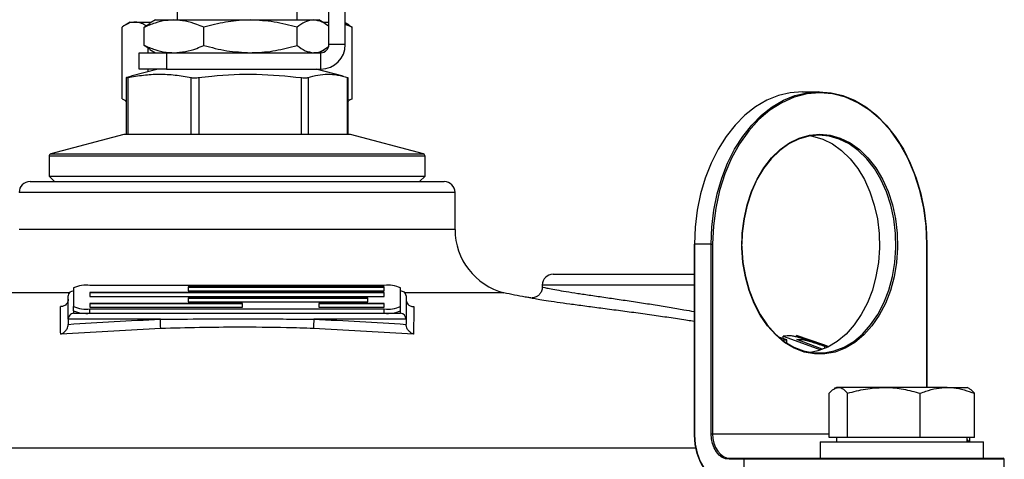
# Model space of a CAD drawing. Units: millimetres. Extents: x 0 to 40874, y 0 to 15182.
# Drawn here: x 1208 to 1388, y 2031 to 2112 of the extents above; entities that cross this region are included whole.
import ezdxf

# ---------------------------------------------------------------- set-up
doc = ezdxf.new("R2010")
doc.units = ezdxf.units.MM
doc.header["$LTSCALE"] = 8

msp = doc.modelspace()

# ---------------------------------------------------------------- linework, layer by layer
at = {"color": 7, "linetype": 'Continuous'}
for p, q in [((1236.54, 2117.23), (1236.54, 2111.71)), ((1258.54, 2111.71), (1258.54, 2117.23)), ((1264.4, 2107.21), (1264.4, 2117.21)), ((1267.4, 2107.21), (1267.4, 2117.21)), ((1226.43, 2097.26), (1226.43, 2110.4)), ((1227.94, 2111.33), (1227.01, 2110.79)), ((1227.94, 2111.33), (1228.81, 2111.33)), ((1228.81, 2111.33), (1231.79, 2111.33)), ((1230.46, 2110.37), (1231.52, 2111.06)), ((1232.54, 2111.71), (1231.5, 2111.1)), ((1232.54, 2111.71), (1235.95, 2111.71)), ((1235.95, 2111.71), (1249.99, 2111.71)), ((1249.99, 2111.71), (1261.58, 2111.71)), ((1261.58, 2111.71), (1262.54, 2111.71)), ((1263.59, 2111.1), (1262.54, 2111.71)), ((1263.29, 2111.33), (1264.4, 2111.33)), ((1264.4, 2111.28), (1263.61, 2111.2)), ((1268.08, 2110.79), (1267.4, 2111.18)), ((1268.66, 2110.4), (1267.4, 2110.86)), ((1268.05, 2110.74), (1268.66, 2110.4)), ((1268.66, 2097.26), (1268.66, 2110.4)), ((1230.46, 2107.05), (1230.46, 2110.37)), ((1241.45, 2107.05), (1241.45, 2110.37)), ((1258.54, 2107.05), (1258.54, 2110.37)), ((1231.52, 2106.34), (1230.46, 2107.05)), ((1267.4, 2107.21), (1264.4, 2107.21)), ((1229.57, 2102.71), (1229.57, 2105.71)), ((1229.57, 2105.71), (1234.57, 2105.71)), ((1231.19, 2105.71), (1231.19, 2106.56)), ((1231.5, 2106.31), (1232.54, 2105.71)), ((1234.57, 2105.71), (1234.57, 2102.71)), ((1234.57, 2105.71), (1262.9, 2105.71)), ((1262.54, 2105.71), (1263.59, 2106.31)), ((1262.9, 2102.71), (1262.9, 2105.71)), ((1233.07, 2102.71), (1228.07, 2101.37)), ((1234.57, 2102.71), (1229.57, 2102.71)), ((1231.19, 2102.2), (1231.19, 2102.71)), ((1234.57, 2102.71), (1262.9, 2102.71)), ((1267.02, 2101.37), (1262.02, 2102.71)), ((1227.16, 2101.09), (1227.16, 2090.71)), ((1228.08, 2101.34), (1227.27, 2101.13)), ((1227.47, 2101.13), (1227.47, 2090.71)), ((1239.11, 2090.71), (1239.11, 2101.13)), ((1240.49, 2101.13), (1240.49, 2090.71)), ((1259.38, 2090.71), (1259.38, 2101.13)), ((1260.57, 2101.13), (1260.57, 2090.71)), ((1267.82, 2090.71), (1267.82, 2101.13)), ((1267.93, 2090.71), (1267.93, 2101.09)), ((1351.28, 2098.53), (1354.32, 2098.53)), ((1226.43, 2097.26), (1227.04, 2096.9)), ((1227.02, 2096.86), (1227.16, 2096.78)), ((1267.93, 2097.01), (1268.66, 2097.26)), ((1267.93, 2096.78), (1268.07, 2096.86)), ((1268.66, 2097.26), (1268.05, 2096.9)), ((1226.76, 2090.71), (1213.34, 2087.11)), ((1226.94, 2090.71), (1226.76, 2090.71)), ((1239.63, 2090.71), (1226.94, 2090.71)), ((1260.24, 2090.71), (1239.63, 2090.71)), ((1268.33, 2090.71), (1260.24, 2090.71)), ((1281.75, 2087.11), (1268.33, 2090.71)), ((1213.34, 2087.11), (1281.75, 2087.11)), ((1213.04, 2086.72), (1213.04, 2083.03)), ((1282.04, 2086.72), (1213.04, 2086.72)), ((1282.04, 2083.03), (1282.04, 2086.72)), ((1209.54, 2082.03), (1285.54, 2082.03)), ((1213.04, 2083.03), (1214.04, 2082.03)), ((1213.04, 2083.03), (1282.04, 2083.03)), ((1281.04, 2082.03), (1282.04, 2083.03)), ((1287.54, 2080.03), (1207.54, 2080.03)), ((1287.54, 2073.22), (1287.54, 2080.03)), ((1287.54, 2073.22), (1207.54, 2073.22)), ((1331.42, 2070.53), (1331.42, 2035.53)), ((1331.42, 2070.53), (1331.48, 2070.53)), ((1331.48, 2070.53), (1331.48, 2035.53)), ((1334.52, 2070.53), (1331.48, 2070.53)), ((1334.52, 2035.73), (1334.52, 2070.53)), ((1334.52, 2070.53), (1334.8, 2070.53)), ((1334.8, 2070.53), (1334.8, 2035.73)), ((1374.12, 2044.23), (1374.12, 2070.53)), ((1374.12, 2070.53), (1374.18, 2070.53)), ((1374.18, 2044.23), (1374.18, 2070.53)), ((1305.54, 2065.03), (1331.42, 2065.03)), ((1216.75, 2061.61), (1198.58, 2061.61)), ((1217.54, 2061.9), (1217.4, 2061.9)), ((1217.54, 2062.54), (1217.54, 2059.1)), ((1274.54, 2062.97), (1220.54, 2062.97)), ((1274.54, 2061.68), (1220.54, 2061.68)), ((1220.54, 2061.68), (1220.54, 2060.96)), ((1274.54, 2062.68), (1238.54, 2062.68)), ((1238.54, 2062.68), (1238.54, 2061.96)), ((1274.54, 2062.58), (1238.54, 2062.58)), ((1238.54, 2061.96), (1274.54, 2061.96)), ((1274.54, 2061.96), (1274.54, 2062.68)), ((1274.54, 2060.96), (1274.54, 2061.68)), ((1277.54, 2059.1), (1277.54, 2062.54)), ((1277.69, 2061.9), (1277.54, 2061.9)), ((1296.51, 2061.61), (1278.34, 2061.61)), ((1303.54, 2063.03), (1303.54, 2062.66)), ((1331.42, 2063.03), (1303.54, 2063.03)), ((1216.54, 2056.74), (1216.54, 2061.04)), ((1274.54, 2061.58), (1220.54, 2061.58)), ((1220.54, 2060.96), (1274.54, 2060.96)), ((1271.54, 2060.67), (1238.54, 2060.67)), ((1238.54, 2060.67), (1238.54, 2059.96)), ((1271.54, 2060.57), (1238.54, 2060.57)), ((1238.54, 2059.96), (1271.54, 2059.96)), ((1271.54, 2059.96), (1271.54, 2060.67)), ((1278.54, 2061.04), (1278.54, 2056.74)), ((1217.54, 2058.3), (1217.54, 2059.1)), ((1217.54, 2058.3), (1217.54, 2057.87)), ((1248.54, 2059.67), (1220.54, 2059.67)), ((1220.54, 2059.67), (1220.54, 2058.95)), ((1248.54, 2059.57), (1220.54, 2059.57)), ((1220.54, 2058.95), (1248.54, 2058.95)), ((1220.54, 2058.67), (1274.54, 2058.67)), ((1220.54, 2057.87), (1220.54, 2058.67)), ((1248.54, 2058.95), (1248.54, 2059.67)), ((1274.54, 2059.67), (1262.54, 2059.67)), ((1262.54, 2059.67), (1262.54, 2058.95)), ((1274.54, 2059.57), (1262.54, 2059.57)), ((1262.54, 2058.95), (1274.54, 2058.95)), ((1274.54, 2058.95), (1274.54, 2059.67)), ((1274.54, 2057.87), (1274.54, 2058.67)), ((1277.54, 2058.3), (1277.54, 2059.1)), ((1277.54, 2057.87), (1277.54, 2058.3)), ((1216.54, 2056.74), (1216.54, 2055.83)), ((1233.47, 2056.74), (1216.54, 2056.74)), ((1217.54, 2057.87), (1277.54, 2057.87)), ((1220.54, 2057.87), (1274.54, 2057.87)), ((1278.54, 2056.74), (1261.62, 2056.74)), ((1278.54, 2056.74), (1278.54, 2055.83)), ((1233.52, 2055.06), (1215.17, 2054.03)), ((1216.54, 2055.83), (1216.54, 2055.82)), ((1279.92, 2054.03), (1261.57, 2055.06)), ((1278.54, 2055.82), (1278.54, 2055.83)), ((1348.43, 2052.96), (1347.16, 2053.39)), ((1347.52, 2052.97), (1348.43, 2052.96)), ((1348.51, 2053.72), (1347.77, 2053.66)), ((1347.77, 2053.18), (1347.77, 2053.66)), ((1347.77, 2053.66), (1354.68, 2051.16)), ((1348.43, 2052.35), (1348.43, 2052.96)), ((1349.11, 2053.77), (1349.13, 2053.78)), ((1349.13, 2053.78), (1349.57, 2053.63)), ((1350.19, 2053.78), (1350.21, 2053.77)), ((1355.02, 2052.09), (1350.19, 2053.78)), ((1350.19, 2053.5), (1350.19, 2053.78)), ((1350.21, 2053.77), (1355.99, 2051.72)), ((1350.21, 2053.49), (1350.21, 2053.77)), ((1350.24, 2053.02), (1350.89, 2053.05)), ((1354.91, 2051.28), (1350.24, 2053.02)), ((1350.89, 2052.78), (1350.89, 2053.05)), ((1355.89, 2051.8), (1355.03, 2052.12)), ((1355.41, 2051.4), (1355.41, 2051.75)), ((1357.52, 2044.23), (1357.13, 2044.01)), ((1357.88, 2044.23), (1357.52, 2044.23)), ((1366.24, 2044.23), (1357.88, 2044.23)), ((1377.87, 2044.23), (1366.24, 2044.23)), ((1377.87, 2044.23), (1381.52, 2044.23)), ((1381.91, 2044.01), (1381.52, 2044.23)), ((1356.19, 2035.03), (1356.19, 2043.16)), ((1359.57, 2035.03), (1359.57, 2043.16)), ((1372.9, 2035.03), (1372.9, 2043.16)), ((1382.85, 2035.03), (1382.85, 2043.16)), ((1331.42, 2035.53), (1331.48, 2035.53)), ((1334.52, 2035.73), (1334.8, 2035.73)), ((1334.8, 2035.73), (1356.19, 2035.73)), ((1357.88, 2035.03), (1356.19, 2035.03)), ((1357.52, 2035.03), (1357.52, 2034.23)), ((1359.57, 2035.03), (1357.88, 2035.03)), ((1366.24, 2035.03), (1359.57, 2035.03)), ((1372.9, 2035.03), (1366.24, 2035.03)), ((1377.87, 2035.03), (1372.9, 2035.03)), ((1382.85, 2035.03), (1377.87, 2035.03)), ((1381.52, 2034.23), (1381.52, 2035.03)), ((1381.89, 2034.23), (1381.52, 2034.65)), ((1382, 2034.23), (1382, 2035.03)), ((1139.39, 2033.15), (1331.7, 2033.15)), ((1354.52, 2034.23), (1354.52, 2031.23)), ((1354.52, 2034.23), (1360.69, 2034.23)), ((1360.69, 2034.23), (1384.52, 2034.23)), ((1384.52, 2031.23), (1384.52, 2034.23)), ((1340.53, 2031.03), (1337.84, 2031.03)), ((1337.98, 2031.23), (1340.67, 2031.23)), ((1340.53, 2031.03), (1340.53, 2026.73)), ((1388.33, 2031.03), (1340.53, 2031.03)), ((1340.67, 2031.23), (1377.3, 2031.23)), ((1377.3, 2031.23), (1382.34, 2031.23)), ((1382.34, 2031.23), (1388.13, 2031.23)), ((1388.33, 2026.73), (1388.33, 2031.03))]:
    msp.add_line(p, q, dxfattribs=at)
at = {"color": 7, "linetype": 'Continuous', "flags": 128}
for points in [[(1234.68, 2111.71), (1234.68, 2111.73), (1234.69, 2111.83)], [(1351.28, 2098.53), (1349.06, 2098.36), (1346.87, 2097.83), (1344.74, 2096.96), (1342.69, 2095.76), (1340.74, 2094.24), (1338.93, 2092.42), (1337.28, 2090.33), (1335.8, 2087.99), (1334.51, 2085.43), (1333.44, 2082.68), (1332.59, 2079.78), (1331.97, 2076.76), (1331.6, 2073.67), (1331.48, 2070.53)], [(1334.52, 2070.53), (1334.64, 2073.67), (1335.02, 2076.76), (1335.63, 2079.78), (1336.48, 2082.68), (1337.55, 2085.43), (1338.84, 2087.99), (1340.32, 2090.33), (1341.97, 2092.42), (1343.78, 2094.24), (1345.73, 2095.76), (1347.78, 2096.96), (1349.91, 2097.83), (1352.1, 2098.36), (1354.32, 2098.53)], [(1354.46, 2098.33), (1352.09, 2098.13), (1349.75, 2097.52), (1347.49, 2096.52), (1345.32, 2095.15), (1343.29, 2093.41), (1341.42, 2091.34), (1339.75, 2088.97), (1338.28, 2086.32), (1337.05, 2083.45), (1336.08, 2080.39), (1335.37, 2077.18), (1334.94, 2073.88), (1334.8, 2070.53)], [(1354.32, 2098.53), (1356.53, 2098.36), (1358.72, 2097.83), (1360.86, 2096.96), (1362.91, 2095.76), (1364.85, 2094.24), (1366.66, 2092.42), (1368.32, 2090.33), (1369.8, 2087.99), (1371.08, 2085.43), (1372.16, 2082.68), (1373.01, 2079.78), (1373.62, 2076.76), (1373.99, 2073.67), (1374.12, 2070.53)], [(1374.12, 2070.53), (1373.97, 2073.88), (1373.55, 2077.18), (1372.84, 2080.39), (1371.87, 2083.45), (1370.64, 2086.32), (1369.17, 2088.97), (1367.49, 2091.34), (1365.63, 2093.41), (1363.59, 2095.15), (1361.43, 2096.52), (1359.16, 2097.52), (1356.83, 2098.13), (1354.46, 2098.33)], [(1354.46, 2090.73), (1356.36, 2090.55), (1358.23, 2090.01), (1360.04, 2089.13), (1361.74, 2087.91), (1363.31, 2086.38), (1364.73, 2084.57), (1365.96, 2082.51), (1366.99, 2080.24), (1367.79, 2077.79), (1368.35, 2075.21), (1368.67, 2072.55), (1368.73, 2069.86), (1368.54, 2067.17), (1368.1, 2064.55), (1367.42, 2062.03), (1366.5, 2059.66), (1365.37, 2057.49), (1364.04, 2055.55), (1362.54, 2053.88), (1360.9, 2052.5), (1359.14, 2051.45), (1357.3, 2050.74), (1355.41, 2050.38), (1353.51, 2050.38), (1351.61, 2050.74), (1349.77, 2051.45), (1348.02, 2052.5), (1346.38, 2053.88), (1344.88, 2055.55), (1343.55, 2057.49), (1342.42, 2059.66), (1341.5, 2062.03), (1340.82, 2064.55), (1340.37, 2067.17), (1340.18, 2069.86), (1340.25, 2072.55), (1340.56, 2075.21), (1341.13, 2077.79), (1341.93, 2080.24), (1342.96, 2082.51), (1344.19, 2084.57), (1345.61, 2086.38), (1347.18, 2087.91), (1348.88, 2089.13), (1350.69, 2090.01), (1352.56, 2090.55), (1354.46, 2090.73)], [(1354.32, 2090.53), (1352.43, 2090.35), (1350.58, 2089.82), (1348.8, 2088.94), (1347.11, 2087.74), (1345.55, 2086.23), (1344.15, 2084.44), (1342.93, 2082.39), (1341.92, 2080.14), (1341.12, 2077.72), (1340.56, 2075.17), (1340.25, 2072.53), (1340.18, 2070.53)], [(1340.18, 2070.19), (1340.18, 2069.86), (1340.37, 2067.2), (1340.81, 2064.61), (1341.49, 2062.11), (1342.4, 2059.77), (1343.52, 2057.62), (1344.83, 2055.7), (1346.31, 2054.04), (1347.94, 2052.68), (1349.68, 2051.64), (1351.5, 2050.93), (1353.37, 2050.58), (1355.26, 2050.58), (1357.13, 2050.93), (1358.96, 2051.64), (1360.7, 2052.68), (1362.32, 2054.04), (1363.8, 2055.7), (1365.12, 2057.62), (1366.24, 2059.77), (1367.15, 2062.11), (1367.82, 2064.61), (1368.26, 2067.2), (1368.45, 2069.86), (1368.39, 2072.53), (1368.07, 2075.17), (1367.51, 2077.72), (1366.72, 2080.14), (1365.7, 2082.39), (1364.48, 2084.44), (1363.08, 2086.23), (1361.52, 2087.74), (1359.84, 2088.94), (1358.05, 2089.82), (1356.2, 2090.35), (1354.32, 2090.53), (1354.32, 2090.53)], [(1352.8, 2090.42), (1353.16, 2090.35), (1355.01, 2089.82), (1356.8, 2088.94), (1358.48, 2087.74), (1360.04, 2086.23), (1361.44, 2084.44), (1362.66, 2082.39), (1363.68, 2080.14), (1364.47, 2077.72), (1365.03, 2075.17), (1365.35, 2072.53), (1365.41, 2069.86), (1365.22, 2067.2), (1364.78, 2064.61), (1364.11, 2062.11), (1363.2, 2059.77), (1362.08, 2057.62), (1360.76, 2055.7), (1359.28, 2054.04), (1357.66, 2052.68), (1355.92, 2051.64), (1354.09, 2050.93), (1352.79, 2050.65)], [(1331.48, 2035.53), (1331.6, 2033.81), (1331.95, 2032.16), (1332.53, 2030.64), (1333.3, 2029.31), (1334.24, 2028.21), (1335.32, 2027.4), (1336.49, 2026.9), (1337.7, 2026.73)], [(1337.84, 2026.53), (1336.6, 2026.7), (1335.41, 2027.22), (1334.31, 2028.05), (1333.34, 2029.17), (1332.55, 2030.53), (1331.96, 2032.09), (1331.6, 2033.78), (1331.48, 2035.53)], [(1337.84, 2031.03), (1337.19, 2031.12), (1336.57, 2031.39), (1336, 2031.82), (1335.49, 2032.41), (1335.08, 2033.12), (1334.77, 2033.93), (1334.58, 2034.81), (1334.52, 2035.73)], [(1334.8, 2035.73), (1334.86, 2034.85), (1335.04, 2034.01), (1335.34, 2033.23), (1335.73, 2032.55), (1336.22, 2031.99), (1336.77, 2031.57), (1337.36, 2031.32), (1337.98, 2031.23)]]:
    msp.add_lwpolyline(points, dxfattribs=at)
at = {"color": 7, "linetype": 'Continuous'}
for centre, radius, start, end in [((1262.9, 2107.21), 4.5, 270, 0), ((1262.9, 2107.21), 1.5, 270, 0), ((1354.28, 2098.36), 0.179, 351.9505, 78.5782), ((1213.44, 2086.72), 0.4, 105, 180), ((1281.64, 2086.72), 0.4, 0, 75), ((1209.54, 2080.03), 2, 90, 180), ((1285.54, 2080.03), 2, 0, 90), ((1299.54, 2073.22), 12, 180, 255.3354), ((1305.54, 2063.03), 2, 90, 180), ((1219.81, 2057.41), 5.6, 82.4651, 113.8535), ((1275.28, 2057.41), 5.6, 66.1465, 97.5349), ((1219.81, 2064.22), 5.6, 246.1465, 277.5349), ((1219.81, 2063.43), 5.6, 246.1465, 277.5349), ((1275.28, 2064.22), 5.6, 262.4651, 293.8535), ((1275.28, 2063.43), 5.6, 262.4651, 293.8535), ((1095.01, 2051.82), 138.55, 1.3423, 2.0372), ((1400.08, 2051.82), 138.55, 177.9628, 178.6577), ((1338.02, 2031.06), 0.179, 101.4218, 188.0495), ((1340.71, 2031.06), 0.179, 101.4218, 188.0495), ((1388.13, 2031.03), 0.2, 0, 90)]:
    msp.add_arc(centre, radius, start, end, dxfattribs=at)
for centre, major_axis, start_param, end_param in [((1217.54, 2060.9), (0.756, -0.756), 2.284258, 3.855054), ((1277.54, 2060.9), (0.756, 0.756), 5.569723, 7.14052), ((1217.54, 2056.88), (0.756, 0.756), 0.857334, 2.428131), ((1277.54, 2056.88), (0.756, -0.756), 0.713462, 2.284258)]:
    msp.add_ellipse(centre, major_axis=major_axis, ratio=0.865566, start_param=start_param, end_param=end_param, dxfattribs=at)
for points, knots in [([(1228.81, 2111.33), (1228.48, 2111.3), (1227.68, 2111.23), (1226.89, 2110.71), (1226.43, 2110.4)], [0, 0, 0, 0, 0.410409, 1, 1, 1, 1]), ([(1230.83, 2110.61), (1230.56, 2110.79), (1229.89, 2111.23), (1229.21, 2111.29), (1228.81, 2111.33)], [0, 0, 0, 0, 0.407252, 1, 1, 1, 1]), ([(1235.95, 2111.71), (1235.47, 2111.69), (1234.31, 2111.64), (1232.46, 2111.2), (1231.13, 2110.65), (1230.46, 2110.37)], [0, 0, 0, 0, 0.257951, 0.627051, 1, 1, 1, 1]), ([(1241.45, 2110.37), (1241.01, 2110.55), (1239.9, 2111.03), (1238.07, 2111.58), (1236.66, 2111.66), (1235.95, 2111.71)], [0, 0, 0, 0, 0.244073, 0.619694, 1, 1, 1, 1]), ([(1249.99, 2111.71), (1249.79, 2111.7), (1248.26, 2111.69), (1245.36, 2111.4), (1242.76, 2110.71), (1241.45, 2110.37)], [0, 0, 0, 0, 0.070104, 0.530791, 1, 1, 1, 1]), ([(1258.54, 2110.37), (1257.15, 2110.74), (1254.35, 2111.5), (1251.45, 2111.64), (1249.99, 2111.71)], [0, 0, 0, 0, 0.495458, 1, 1, 1, 1]), ([(1261.58, 2111.71), (1261.51, 2111.7), (1260.97, 2111.69), (1259.93, 2111.4), (1259.01, 2110.71), (1258.54, 2110.37)], [0, 0, 0, 0, 0.070104, 0.530791, 1, 1, 1, 1]), ([(1264.4, 2110.52), (1263.98, 2110.83), (1263.06, 2111.52), (1262.11, 2111.64), (1261.58, 2111.71)], [0, 0, 0, 0, 0.453354, 1, 1, 1, 1]), ([(1230.46, 2107.05), (1231.12, 2106.77), (1232.45, 2106.21), (1234.3, 2105.78), (1235.47, 2105.73), (1235.95, 2105.71)], [0, 0, 0, 0, 0.369248, 0.741734, 1, 1, 1, 1]), ([(1235.95, 2105.71), (1236.65, 2105.75), (1238.06, 2105.83), (1239.89, 2106.38), (1241.01, 2106.86), (1241.45, 2107.05)], [0, 0, 0, 0, 0.375137, 0.755531, 1, 1, 1, 1]), ([(1241.45, 2107.05), (1242.84, 2106.67), (1245.64, 2105.92), (1248.53, 2105.78), (1249.99, 2105.71)], [0, 0, 0, 0, 0.495458, 1, 1, 1, 1]), ([(1249.99, 2105.71), (1250.19, 2105.71), (1251.73, 2105.72), (1254.62, 2106.01), (1257.22, 2106.7), (1258.54, 2107.05)], [0, 0, 0, 0, 0.070104, 0.530791, 1, 1, 1, 1]), ([(1258.54, 2107.05), (1259.03, 2106.67), (1260.03, 2105.92), (1261.06, 2105.78), (1261.58, 2105.71)], [0, 0, 0, 0, 0.495458, 1, 1, 1, 1]), ([(1261.58, 2105.71), (1261.66, 2105.71), (1262.2, 2105.72), (1263.13, 2105.97), (1263.96, 2106.58), (1264.33, 2106.84)], [0, 0, 0, 0, 0.078022, 0.590745, 1, 1, 1, 1]), ([(1227.47, 2101.13), (1228.43, 2101.3), (1230.35, 2101.65), (1233.25, 2101.81), (1236.18, 2101.66), (1238.13, 2101.31), (1239.11, 2101.13)], [0, 0, 0, 0, 0.247475, 0.495844, 0.747383, 1, 1, 1, 1]), ([(1240.49, 2101.13), (1241.29, 2101.22), (1244.8, 2101.64), (1251.13, 2101.96), (1256.62, 2101.41), (1259.38, 2101.13)], [0, 0, 0, 0, 0.127039, 0.560589, 1, 1, 1, 1]), ([(1260.57, 2101.13), (1261.16, 2101.3), (1262.36, 2101.65), (1264.17, 2101.81), (1265.99, 2101.66), (1267.21, 2101.31), (1267.82, 2101.13)], [0, 0, 0, 0, 0.247475, 0.495844, 0.747383, 1, 1, 1, 1]), ([(1227.27, 2101.13), (1227.23, 2101.11), (1227.13, 2101.08), (1227.19, 2101.08), (1227.34, 2101.1), (1227.45, 2101.13), (1227.47, 2101.13)], [0, 0, 0, 0, 0.3139732, 0.6282182, 0.9401796, 1, 1, 1, 1]), ([(1239.11, 2101.13), (1239.22, 2101.11), (1239.44, 2101.08), (1239.91, 2101.08), (1240.27, 2101.1), (1240.46, 2101.13), (1240.49, 2101.13)], [0, 0, 0, 0, 0.313867, 0.628113, 0.940074, 1, 1, 1, 1]), ([(1259.38, 2101.13), (1259.54, 2101.11), (1259.86, 2101.08), (1260.26, 2101.08), (1260.48, 2101.1), (1260.55, 2101.13), (1260.57, 2101.13)], [0, 0, 0, 0, 0.313993, 0.628237, 0.940199, 1, 1, 1, 1]), ([(1267.82, 2101.13), (1267.88, 2101.11), (1267.95, 2101.09), (1267.92, 2101.09), (1267.92, 2101.09)], [0, 0, 0, 0, 0.842387, 1, 1, 1, 1]), ([(1301.31, 2060.7), (1301.01, 2060.74), (1299.4, 2060.96), (1297.8, 2061.32), (1296.51, 2061.61)], [0, 0, 0, 0, 0.185013, 1, 1, 1, 1]), ([(1303.51, 2062.66), (1303.52, 2062.53), (1303.53, 2062.15), (1303.28, 2061.61), (1302.88, 2061.15), (1302.45, 2060.87), (1302.07, 2060.73), (1301.8, 2060.68), (1301.68, 2060.68), (1301.66, 2060.68)], [0, 0, 0, 0, 0.129003, 0.378293, 0.573337, 0.735933, 0.873083, 0.985245, 1, 1, 1, 1]), ([(1303.6, 2062.66), (1303.58, 2062.66), (1303.53, 2062.68), (1303.93, 2062.59), (1304.79, 2062.4), (1306.12, 2062.15), (1307.88, 2061.85), (1310, 2061.52), (1312.46, 2061.15), (1315.15, 2060.76), (1318.03, 2060.34), (1320.98, 2059.9), (1323.96, 2059.44), (1326.83, 2058.97), (1329.38, 2058.54), (1330.8, 2058.29), (1331.42, 2058.18)], [0, 0, 0, 0, 0.026231, 0.102077, 0.175779, 0.251581, 0.326155, 0.402843, 0.478235, 0.555787, 0.631568, 0.709521, 0.785649, 0.863961, 0.940313, 1, 1, 1, 1]), ([(1216.54, 2060.43), (1216.53, 2060.29), (1216.51, 2060.02), (1216.33, 2059.64), (1216, 2059.29), (1215.56, 2059.11), (1215.25, 2059.09), (1215.13, 2059.09), (1215.13, 2059.09)], [0, 0, 0, 0, 0.149221, 0.297572, 0.515678, 0.817693, 0.997205, 1, 1, 1, 1]), ([(1278.54, 2060.43), (1278.56, 2060.29), (1278.58, 2060.02), (1278.76, 2059.64), (1279.09, 2059.29), (1279.52, 2059.11), (1279.84, 2059.09), (1279.96, 2059.09), (1279.96, 2059.09)], [0, 0, 0, 0, 0.149221, 0.297572, 0.515678, 0.817693, 0.997205, 1, 1, 1, 1]), ([(1331.42, 2056.34), (1331.03, 2056.41), (1329.72, 2056.61), (1327.23, 2056.99), (1324.04, 2057.45), (1320.76, 2057.91), (1317.46, 2058.35), (1314.29, 2058.77), (1311.27, 2059.16), (1308.56, 2059.53), (1306.16, 2059.86), (1304.21, 2060.16), (1302.68, 2060.42), (1301.7, 2060.6), (1301.23, 2060.7), (1301.29, 2060.69), (1301.31, 2060.68)], [0, 0, 0, 0, 0.034732, 0.114869, 0.192497, 0.27238, 0.349815, 0.429488, 0.50682, 0.586356, 0.66313, 0.742023, 0.817834, 0.895762, 0.971164, 1, 1, 1, 1]), ([(1215.17, 2054.03), (1215.16, 2054.62), (1215.15, 2055.8), (1215.14, 2057.31), (1215.13, 2058.35), (1215.13, 2058.93), (1215.13, 2059.09)], [0, 0, 0, 0, 0.249279, 0.499036, 0.858255, 1, 1, 1, 1]), ([(1279.96, 2059.09), (1279.96, 2058.49), (1279.95, 2057.57), (1279.94, 2055.8), (1279.93, 2054.62), (1279.92, 2054.03)], [0, 0, 0, 0, 0.500952, 0.750273, 1, 1, 1, 1]), ([(1216.54, 2055.82), (1216.54, 2055.82), (1222.18, 2056.26), (1227.82, 2056.5), (1233.47, 2056.74)], [0, 0, 0, 0, 0.000001, 1, 1, 1, 1]), ([(1233.47, 2056.74), (1234.13, 2056.75), (1237.47, 2056.79), (1242.13, 2056.82), (1247.46, 2056.84), (1251.84, 2056.83), (1256.56, 2056.8), (1259.96, 2056.76), (1261.62, 2056.74)], [0, 0, 0, 0, 0.071038, 0.35519, 0.496868, 0.638546, 0.822458, 1, 1, 1, 1]), ([(1261.62, 2056.74), (1267.27, 2056.5), (1272.91, 2056.26), (1278.54, 2055.82), (1278.54, 2055.82)], [0, 0, 0, 0, 0.999999, 1, 1, 1, 1]), ([(1215.17, 2054.03), (1215.17, 2054.03), (1215.26, 2054.06), (1215.56, 2054.18), (1215.97, 2054.48), (1216.32, 2054.95), (1216.51, 2055.4), (1216.53, 2055.68), (1216.54, 2055.82)], [0, 0, 0, 0, 0.002835, 0.144155, 0.462697, 0.692693, 0.845857, 1, 1, 1, 1]), ([(1261.57, 2055.06), (1259.91, 2055.11), (1255.29, 2055.24), (1245.94, 2055.35), (1238.25, 2055.17), (1233.52, 2055.06)], [0, 0, 0, 0, 0.177563, 0.494245, 1, 1, 1, 1]), ([(1279.92, 2054.03), (1279.92, 2054.03), (1279.83, 2054.06), (1279.53, 2054.18), (1279.11, 2054.48), (1278.77, 2054.95), (1278.58, 2055.4), (1278.56, 2055.68), (1278.54, 2055.82)], [0, 0, 0, 0, 0.002835, 0.144155, 0.462697, 0.692693, 0.845857, 1, 1, 1, 1]), ([(1349.64, 2053.62), (1349.5, 2053.65), (1349.23, 2053.69), (1348.88, 2053.72), (1348.65, 2053.72), (1348.51, 2053.72)], [0, 0, 0, 0, 0.250762, 0.501048, 1, 1, 1, 1]), ([(1355.79, 2051.71), (1354.99, 2052), (1353.59, 2052.5), (1351.7, 2053.09), (1350.38, 2053.46), (1349.87, 2053.57), (1349.64, 2053.62)], [0, 0, 0, 0, 0.320734, 0.562408, 0.804026, 1, 1, 1, 1]), ([(1350.89, 2053.05), (1351.04, 2053.05), (1351.27, 2053.05), (1352.05, 2052.86), (1352.96, 2052.59), (1354.06, 2052.24), (1354.9, 2051.94), (1355.36, 2051.77), (1355.41, 2051.75)], [0, 0, 0, 0, 0.340512, 0.495801, 0.651657, 0.80421, 0.978613, 1, 1, 1, 1]), ([(1356.19, 2043.16), (1356.47, 2043.46), (1357.02, 2044.06), (1357.59, 2044.18), (1357.88, 2044.23)], [0, 0, 0, 0, 0.495458, 1, 1, 1, 1]), ([(1357.88, 2044.23), (1357.92, 2044.23), (1358.23, 2044.22), (1358.8, 2043.99), (1359.31, 2043.44), (1359.57, 2043.16)], [0, 0, 0, 0, 0.070099, 0.530789, 1, 1, 1, 1]), ([(1359.57, 2043.16), (1360.65, 2043.46), (1362.84, 2044.06), (1365.1, 2044.18), (1366.24, 2044.23)], [0, 0, 0, 0, 0.495458, 1, 1, 1, 1]), ([(1366.24, 2044.23), (1366.39, 2044.23), (1367.59, 2044.22), (1369.84, 2043.99), (1371.87, 2043.44), (1372.9, 2043.16)], [0, 0, 0, 0, 0.070099, 0.530789, 1, 1, 1, 1]), ([(1372.9, 2043.16), (1373.24, 2043.29), (1374.22, 2043.66), (1375.88, 2044.12), (1377.2, 2044.19), (1377.87, 2044.23)], [0, 0, 0, 0, 0.211364, 0.60308, 1, 1, 1, 1]), ([(1377.87, 2044.23), (1378.26, 2044.22), (1379.95, 2044.17), (1381.59, 2043.6), (1382.85, 2043.16)], [0, 0, 0, 0, 0.232367, 1, 1, 1, 1]), ([(1382.85, 2043.16), (1382.57, 2043.49), (1382.26, 2043.87), (1381.94, 2043.97), (1381.89, 2043.98)], [0, 0, 0, 0, 0.870622, 1, 1, 1, 1])]:
    msp.add_open_spline(points, degree=3, knots=knots, dxfattribs=at)

doc.saveas('drawing.dxf')
